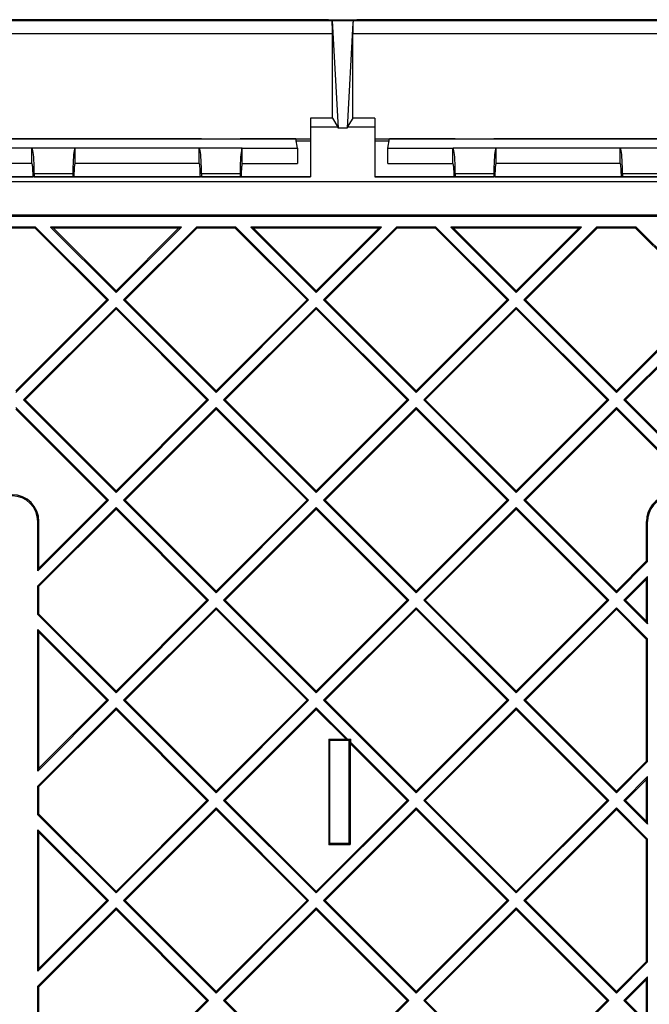
# Model space of a CAD drawing. Extents: x 0 to 420, y 0 to 297.
# Drawn here: x 354 to 370, y 114 to 139 of the extents above; entities that cross this region are included whole.
import ezdxf

# ---------------------------------------------------------------- set-up
doc = ezdxf.new("R2010")
doc.units = 0
doc.layers.get('0').update_dxf_attribs({"linetype": 'CONTINUOUS'})

msp = doc.modelspace()

# ---------------------------------------------------------------- linework, layer by layer
at = {"color": 7}
for p, q in [((391.998657, 139.026855), (269.204407, 139.026855)), ((362.033295, 139.056046), (330.969788, 139.056046)), ((362.033295, 139.056046), (362.769775, 139.056046)), ((362.670654, 139.022644), (362.132416, 139.022644)), ((362.132416, 139.022644), (362.282257, 136.250336)), ((362.670654, 139.022583), (362.668213, 138.977402)), ((394.268188, 139.056046), (362.769775, 139.056046)), ((362.668213, 138.977402), (362.520813, 136.250336)), ((362.134857, 138.693573), (330.868195, 138.693573)), ((362.134857, 136.50444), (362.134857, 138.693573)), ((362.668213, 136.50444), (362.668213, 138.693573)), ((391.834869, 138.693573), (362.668213, 138.693573)), ((361.568207, 136.50444), (361.568207, 136.268097)), ((362.134857, 136.50444), (361.568207, 136.50444)), ((362.134857, 136.50444), (362.280487, 136.268097)), ((362.668213, 136.50444), (362.522583, 136.268097)), ((363.234863, 136.50444), (362.668213, 136.50444)), ((363.234863, 136.50444), (363.234863, 136.268097)), ((361.568207, 136.268097), (361.568207, 134.981812)), ((362.280487, 136.268097), (361.568207, 136.268097)), ((362.520813, 136.250336), (362.282257, 136.250336)), ((363.234863, 136.268097), (362.522583, 136.268097)), ((363.234863, 136.268097), (363.234863, 134.981812)), ((351.076538, 135.971054), (358.743195, 135.971054)), ((358.743195, 135.966339), (351.076538, 135.966339)), ((358.743195, 135.971054), (359.743195, 135.971054)), ((358.743195, 135.971054), (358.743195, 135.966339)), ((359.743195, 135.971054), (361.568207, 135.971054)), ((359.743195, 135.966339), (359.743195, 135.971054)), ((361.185699, 135.966339), (359.743195, 135.966339)), ((361.234863, 135.727432), (361.185699, 135.966339)), ((363.234863, 135.971054), (365.318207, 135.971054)), ((363.568207, 135.727432), (363.617371, 135.966339)), ((365.318207, 135.966339), (363.617371, 135.966339)), ((365.318207, 135.971054), (366.318207, 135.971054)), ((365.318207, 135.966339), (365.318207, 135.971054)), ((366.318207, 135.971054), (373.984863, 135.971054)), ((366.318207, 135.971054), (366.318207, 135.966339)), ((373.984863, 135.966339), (366.318207, 135.966339)), ((354.351532, 135.727432), (351.134857, 135.727432)), ((354.351532, 135.327393), (354.351532, 135.727432)), ((354.351532, 135.727432), (354.352356, 135.727295)), ((355.467346, 135.727295), (354.352356, 135.727295)), ((355.468201, 135.727432), (355.467346, 135.727295)), ((355.468201, 135.327393), (355.468201, 135.727432)), ((358.684875, 135.727432), (355.468201, 135.727432)), ((358.684875, 135.327393), (358.684875, 135.727432)), ((358.684875, 135.727432), (358.685699, 135.727295)), ((359.80069, 135.727295), (358.685699, 135.727295)), ((359.801514, 135.727432), (359.80069, 135.727295)), ((359.801514, 135.327393), (359.801514, 135.727432)), ((359.801514, 135.727432), (361.234863, 135.727432)), ((361.568207, 135.906036), (361.19812, 135.906036)), ((361.234863, 135.727432), (361.234863, 135.327393)), ((363.60495, 135.906036), (363.234863, 135.906036)), ((363.568207, 135.727432), (365.259888, 135.727432)), ((363.568207, 135.327393), (363.568207, 135.727432)), ((365.259888, 135.327393), (365.259888, 135.727432)), ((365.259888, 135.727432), (365.260712, 135.727295)), ((366.375702, 135.727295), (365.260712, 135.727295)), ((366.376526, 135.727432), (366.375702, 135.727295)), ((366.376526, 135.327393), (366.376526, 135.727432)), ((369.593201, 135.727432), (366.376526, 135.727432)), ((369.593201, 135.327393), (369.593201, 135.727432)), ((369.593201, 135.727432), (369.594025, 135.727295)), ((370.709045, 135.727295), (369.594025, 135.727295)), ((354.351532, 135.327393), (351.134857, 135.327393)), ((354.351532, 135.327393), (354.351959, 135.327332)), ((355.468201, 135.327393), (355.467773, 135.327332)), ((358.684875, 135.327393), (355.468201, 135.327393)), ((358.684875, 135.327393), (358.685272, 135.327332)), ((359.801514, 135.327393), (359.801117, 135.327332)), ((359.801514, 135.327393), (361.234863, 135.327393)), ((363.568207, 135.327393), (365.259888, 135.327393)), ((365.259888, 135.327393), (365.260284, 135.327332)), ((366.376526, 135.327393), (366.376099, 135.327332)), ((369.593201, 135.327393), (366.376526, 135.327393)), ((369.593201, 135.327393), (369.593628, 135.327332)), ((361.568207, 134.981812), (335.268188, 134.981812)), ((351.105682, 134.989304), (354.380707, 134.989304)), ((354.380707, 134.989304), (354.380707, 134.994019)), ((354.409851, 134.984589), (354.380707, 134.989304)), ((354.409851, 135.060699), (354.409851, 134.984589)), ((355.409851, 135.060699), (354.409851, 135.060699)), ((354.409851, 134.984589), (355.409851, 134.984589)), ((355.409851, 135.060699), (355.409851, 134.984589)), ((355.409851, 134.984589), (355.439026, 134.989304)), ((355.439026, 134.989304), (355.439026, 134.994019)), ((355.439026, 134.989304), (358.71405, 134.989304)), ((358.71405, 134.989304), (358.71405, 134.994019)), ((358.743195, 134.984589), (358.71405, 134.989304)), ((358.743195, 135.060699), (358.743195, 134.984589)), ((359.743195, 135.060699), (358.743195, 135.060699)), ((358.743195, 134.984589), (359.743195, 134.984589)), ((359.743195, 135.060699), (359.743195, 134.984589)), ((359.743195, 134.984589), (359.772369, 134.989304)), ((359.772369, 134.989304), (359.772369, 134.994019)), ((359.772369, 134.989304), (361.568207, 134.989304)), ((363.234863, 134.989304), (365.289032, 134.989304)), ((390.568207, 134.981812), (363.234863, 134.981812)), ((365.289032, 134.989304), (365.289032, 134.994019)), ((365.289032, 134.989304), (365.318207, 134.984589)), ((365.318207, 135.060699), (365.318207, 134.984589)), ((366.318207, 135.060699), (365.318207, 135.060699)), ((365.318207, 134.984589), (366.318207, 134.984589)), ((366.318207, 135.060699), (366.318207, 134.984589)), ((366.347351, 134.989304), (366.318207, 134.984589)), ((366.347351, 134.989304), (366.347351, 134.994019)), ((366.347351, 134.989304), (369.622375, 134.989304)), ((369.622375, 134.989304), (369.622375, 134.994019)), ((369.622375, 134.989304), (369.65152, 134.984589)), ((369.65152, 135.060699), (369.65152, 134.984589)), ((370.65152, 135.060699), (369.65152, 135.060699)), ((369.65152, 134.984589), (370.65152, 134.984589)), ((335.199707, 134.868225), (390.568207, 134.868225)), ((389.801544, 133.98938), (271.40152, 133.98938)), ((389.801544, 133.960205), (271.40152, 133.960205)), ((354.44696, 133.685211), (353.425171, 133.685211)), ((354.434875, 133.656036), (353.437225, 133.656036)), ((354.434875, 133.656036), (354.44696, 133.685211)), ((356.293091, 131.797852), (354.434875, 133.656036)), ((356.33432, 131.797852), (354.44696, 133.685211)), ((358.22168, 133.685211), (354.835876, 133.685211)), ((356.528778, 131.99231), (354.835876, 133.685211)), ((354.906281, 133.656036), (354.835876, 133.685211)), ((358.151276, 133.656036), (354.906281, 133.656036)), ((356.528778, 132.033539), (354.906281, 133.656036)), ((358.22168, 133.685211), (356.528778, 131.99231)), ((358.151276, 133.656036), (356.528778, 132.033539)), ((358.610596, 133.685211), (356.723236, 131.797852)), ((358.622681, 133.656036), (356.764465, 131.797852)), ((358.151276, 133.656036), (358.22168, 133.685211)), ((359.632416, 133.685211), (358.610596, 133.685211)), ((358.622681, 133.656036), (358.610596, 133.685211)), ((359.620331, 133.656036), (358.622681, 133.656036)), ((359.620331, 133.656036), (359.632416, 133.685211)), ((361.478516, 131.797852), (359.620331, 133.656036)), ((361.519775, 131.797852), (359.632416, 133.685211)), ((363.407135, 133.685211), (360.021332, 133.685211)), ((361.714233, 131.99231), (360.021332, 133.685211)), ((360.091736, 133.656036), (360.021332, 133.685211)), ((363.336731, 133.656036), (360.091736, 133.656036)), ((361.714233, 132.033539), (360.091736, 133.656036)), ((363.407135, 133.685211), (361.714233, 131.99231)), ((363.336731, 133.656036), (361.714233, 132.033539)), ((363.796051, 133.685211), (361.908691, 131.797852)), ((363.808136, 133.656036), (361.949921, 131.797852)), ((363.336731, 133.656036), (363.407135, 133.685211)), ((364.817871, 133.685211), (363.796051, 133.685211)), ((363.808136, 133.656036), (363.796051, 133.685211)), ((364.805786, 133.656036), (363.808136, 133.656036)), ((364.805786, 133.656036), (364.817871, 133.685211)), ((366.663971, 131.797852), (364.805786, 133.656036)), ((366.705231, 131.797852), (364.817871, 133.685211)), ((366.899689, 131.99231), (365.206787, 133.685211)), ((368.59259, 133.685211), (365.206787, 133.685211)), ((365.277191, 133.656036), (365.206787, 133.685211)), ((366.899689, 132.033539), (365.277191, 133.656036)), ((368.522186, 133.656036), (365.277191, 133.656036)), ((368.59259, 133.685211), (366.899689, 131.99231)), ((368.522186, 133.656036), (366.899689, 132.033539)), ((368.981506, 133.685211), (367.094147, 131.797852)), ((368.993591, 133.656036), (367.135376, 131.797852)), ((368.522186, 133.656036), (368.59259, 133.685211)), ((370.003296, 133.685211), (368.981506, 133.685211)), ((368.993591, 133.656036), (368.981506, 133.685211)), ((369.991211, 133.656036), (368.993591, 133.656036)), ((369.991211, 133.656036), (370.003296, 133.685211)), ((371.849426, 131.797852), (369.991211, 133.656036)), ((371.890686, 131.797852), (370.003296, 133.685211)), ((356.528778, 131.99231), (356.528778, 132.033539)), ((361.714233, 131.99231), (361.714233, 132.033539)), ((366.899689, 131.99231), (366.899689, 132.033539)), ((356.33432, 131.797852), (353.936066, 129.399567)), ((356.293091, 131.797852), (353.936066, 129.440826)), ((356.528778, 131.603378), (354.130524, 129.205109)), ((356.33432, 131.797852), (356.293091, 131.797852)), ((358.927032, 129.205109), (356.528778, 131.603378)), ((356.528778, 131.603378), (356.528778, 131.562134)), ((359.121521, 129.399567), (356.723236, 131.797852)), ((356.723236, 131.797852), (356.764465, 131.797852)), ((359.121521, 129.440826), (356.764465, 131.797852)), ((361.519775, 131.797852), (359.121521, 129.399567)), ((361.478516, 131.797852), (359.121521, 129.440826)), ((361.714233, 131.603378), (359.315979, 129.205109)), ((361.519775, 131.797852), (361.478516, 131.797852)), ((364.112488, 129.205109), (361.714233, 131.603378)), ((361.714233, 131.603378), (361.714233, 131.562134)), ((364.306946, 129.399567), (361.908691, 131.797852)), ((361.908691, 131.797852), (361.949921, 131.797852)), ((364.306946, 129.440826), (361.949921, 131.797852)), ((366.705231, 131.797852), (364.306946, 129.399567)), ((366.663971, 131.797852), (364.306946, 129.440826)), ((366.899689, 131.603378), (364.501404, 129.205109)), ((366.705231, 131.797852), (366.663971, 131.797852)), ((369.297943, 129.205109), (366.899689, 131.603378)), ((366.899689, 131.603378), (366.899689, 131.562134)), ((369.492401, 129.399567), (367.094147, 131.797852)), ((367.094147, 131.797852), (367.135376, 131.797852)), ((369.492401, 129.440826), (367.135376, 131.797852)), ((371.890686, 131.797852), (369.492401, 129.399567)), ((371.849426, 131.797852), (369.492401, 129.440826)), ((372.085144, 131.603378), (369.686859, 129.205109)), ((356.528778, 131.562134), (354.171753, 129.205109)), ((358.885803, 129.205109), (356.528778, 131.562134)), ((361.714233, 131.562134), (359.357208, 129.205109)), ((364.071259, 129.205109), (361.714233, 131.562134)), ((366.899689, 131.562134), (364.542664, 129.205109)), ((369.256714, 129.205109), (366.899689, 131.562134)), ((372.085144, 131.562134), (369.728119, 129.205109)), ((359.121521, 129.399567), (359.121521, 129.440826)), ((364.306946, 129.399567), (364.306946, 129.440826)), ((369.492401, 129.399567), (369.492401, 129.440826)), ((356.528778, 126.806854), (354.130524, 129.205109)), ((354.130524, 129.205109), (354.171753, 129.205109)), ((356.528778, 126.848099), (354.171753, 129.205109)), ((358.927032, 129.205109), (356.528778, 126.806854)), ((358.885803, 129.205109), (356.528778, 126.848099)), ((358.927032, 129.205109), (358.885803, 129.205109)), ((361.714233, 126.806854), (359.315979, 129.205109)), ((359.315979, 129.205109), (359.357208, 129.205109)), ((361.714233, 126.848099), (359.357208, 129.205109)), ((364.112488, 129.205109), (361.714233, 126.806854)), ((364.071259, 129.205109), (361.714233, 126.848099)), ((364.112488, 129.205109), (364.071259, 129.205109)), ((366.899689, 126.806854), (364.501404, 129.205109)), ((364.501404, 129.205109), (364.542664, 129.205109)), ((366.899689, 126.848099), (364.542664, 129.205109)), ((369.297943, 129.205109), (366.899689, 126.806854)), ((369.256714, 129.205109), (366.899689, 126.848099)), ((369.297943, 129.205109), (369.256714, 129.205109)), ((372.085144, 126.806854), (369.686859, 129.205109)), ((369.686859, 129.205109), (369.728119, 129.205109)), ((372.085144, 126.848099), (369.728119, 129.205109)), ((356.33432, 126.612396), (353.936066, 129.010651)), ((356.293091, 126.612396), (353.936066, 128.969421)), ((359.121521, 129.010651), (356.723236, 126.612396)), ((359.121521, 128.969421), (356.764465, 126.612396)), ((361.519775, 126.612396), (359.121521, 129.010651)), ((359.121521, 129.010651), (359.121521, 128.969421)), ((361.478516, 126.612396), (359.121521, 128.969421)), ((364.306946, 129.010651), (361.908691, 126.612396)), ((364.306946, 128.969421), (361.949921, 126.612396)), ((366.705231, 126.612396), (364.306946, 129.010651)), ((364.306946, 129.010651), (364.306946, 128.969421)), ((366.663971, 126.612396), (364.306946, 128.969421)), ((369.492401, 129.010651), (367.094147, 126.612396)), ((369.492401, 128.969421), (367.135376, 126.612396)), ((371.890686, 126.612396), (369.492401, 129.010651)), ((369.492401, 129.010651), (369.492401, 128.969421)), ((371.849426, 126.612396), (369.492401, 128.969421)), ((356.528778, 126.806854), (356.528778, 126.848099)), ((361.714233, 126.806854), (361.714233, 126.848099)), ((366.899689, 126.806854), (366.899689, 126.848099)), ((356.33432, 126.612396), (354.501526, 124.779602)), ((356.293091, 126.612396), (354.530701, 124.850006)), ((356.33432, 126.612396), (356.293091, 126.612396)), ((359.121521, 124.214127), (356.723236, 126.612396)), ((356.723236, 126.612396), (356.764465, 126.612396)), ((359.121521, 124.255371), (356.764465, 126.612396)), ((361.519775, 126.612396), (359.121521, 124.214127)), ((361.478516, 126.612396), (359.121521, 124.255371)), ((361.519775, 126.612396), (361.478516, 126.612396)), ((364.306946, 124.214127), (361.908691, 126.612396)), ((361.908691, 126.612396), (361.949921, 126.612396)), ((364.306946, 124.255371), (361.949921, 126.612396)), ((366.705231, 126.612396), (364.306946, 124.214127)), ((366.663971, 126.612396), (364.306946, 124.255371)), ((366.705231, 126.612396), (366.663971, 126.612396)), ((369.492401, 124.214127), (367.094147, 126.612396)), ((367.094147, 126.612396), (367.135376, 126.612396)), ((369.492401, 124.255371), (367.135376, 126.612396)), ((356.528778, 126.417931), (354.501526, 124.390686)), ((356.528778, 126.376694), (354.530701, 124.378601)), ((358.927032, 124.019669), (356.528778, 126.417931)), ((356.528778, 126.417931), (356.528778, 126.376694)), ((358.885803, 124.019669), (356.528778, 126.376694)), ((361.714233, 126.417931), (359.315979, 124.019669)), ((361.714233, 126.376694), (359.357208, 124.019669)), ((364.112488, 124.019669), (361.714233, 126.417931)), ((361.714233, 126.417931), (361.714233, 126.376694)), ((364.071259, 124.019669), (361.714233, 126.376694)), ((366.899689, 126.417931), (364.501404, 124.019669)), ((366.899689, 126.376694), (364.542664, 124.019669)), ((369.297943, 124.019669), (366.899689, 126.417931)), ((366.899689, 126.417931), (366.899689, 126.376694)), ((369.256714, 124.019669), (366.899689, 126.376694)), ((354.501526, 124.779602), (354.501526, 126.056046)), ((354.501526, 126.056046), (354.530701, 126.056046)), ((354.530701, 124.850006), (354.530701, 126.056046)), ((370.272369, 125.035332), (370.272369, 126.056046)), ((370.301544, 126.056046), (370.272369, 126.056046)), ((370.301544, 125.023254), (370.301544, 126.056046)), ((370.272369, 125.035332), (369.492401, 124.255371)), ((370.301544, 125.023254), (369.492401, 124.214127)), ((370.272369, 125.035332), (370.301544, 125.023254)), ((354.530701, 124.850006), (354.501526, 124.779602)), ((370.301544, 124.634338), (369.686859, 124.019669)), ((370.272369, 124.563927), (369.728119, 124.019669)), ((370.272369, 124.563927), (370.301544, 124.634338)), ((370.272369, 123.475403), (370.272369, 124.563927)), ((370.301544, 123.404999), (370.301544, 124.634338)), ((354.501526, 123.648651), (354.501526, 124.390686)), ((354.530701, 124.378601), (354.501526, 124.390686)), ((354.530701, 123.660728), (354.530701, 124.378601)), ((359.121521, 124.214127), (359.121521, 124.255371)), ((364.306946, 124.214127), (364.306946, 124.255371)), ((369.492401, 124.214127), (369.492401, 124.255371)), ((358.927032, 124.019669), (356.528778, 121.621399)), ((358.885803, 124.019669), (356.528778, 121.662643)), ((358.927032, 124.019669), (358.885803, 124.019669)), ((361.714233, 121.621399), (359.315979, 124.019669)), ((359.315979, 124.019669), (359.357208, 124.019669)), ((361.714233, 121.662643), (359.357208, 124.019669)), ((364.112488, 124.019669), (361.714233, 121.621399)), ((364.071259, 124.019669), (361.714233, 121.662643)), ((364.112488, 124.019669), (364.071259, 124.019669)), ((366.899689, 121.621399), (364.501404, 124.019669)), ((364.501404, 124.019669), (364.542664, 124.019669)), ((366.899689, 121.662643), (364.542664, 124.019669)), ((369.297943, 124.019669), (366.899689, 121.621399)), ((369.256714, 124.019669), (366.899689, 121.662643)), ((369.297943, 124.019669), (369.256714, 124.019669)), ((370.301544, 123.404999), (369.686859, 124.019669)), ((369.686859, 124.019669), (369.728119, 124.019669)), ((370.272369, 123.475403), (369.728119, 124.019669)), ((359.121521, 123.825211), (356.723236, 121.426941)), ((359.121521, 123.783966), (356.764465, 121.426941)), ((361.519775, 121.426941), (359.121521, 123.825211)), ((359.121521, 123.825211), (359.121521, 123.783966)), ((361.478516, 121.426941), (359.121521, 123.783966)), ((364.306946, 123.825211), (361.908691, 121.426941)), ((364.306946, 123.783966), (361.949921, 121.426941)), ((366.705231, 121.426941), (364.306946, 123.825211)), ((364.306946, 123.825211), (364.306946, 123.783966)), ((366.663971, 121.426941), (364.306946, 123.783966)), ((369.492401, 123.825211), (367.094147, 121.426941)), ((369.492401, 123.783966), (367.135376, 121.426941)), ((370.301544, 123.016083), (369.492401, 123.825211)), ((369.492401, 123.825211), (369.492401, 123.783966)), ((370.272369, 123.003998), (369.492401, 123.783966)), ((354.530701, 123.660728), (354.501526, 123.648651)), ((356.528778, 121.621399), (354.501526, 123.648651)), ((356.528778, 121.662643), (354.530701, 123.660728)), ((370.272369, 123.475403), (370.301544, 123.404999)), ((356.33432, 121.426941), (354.501526, 123.259735)), ((354.501526, 119.594154), (354.501526, 123.259735)), ((354.530701, 123.189323), (354.501526, 123.259735)), ((356.293091, 121.426941), (354.530701, 123.189323)), ((354.530701, 119.664558), (354.530701, 123.189323)), ((370.272369, 123.003998), (370.301544, 123.016083)), ((370.272369, 119.849884), (370.272369, 123.003998)), ((370.301544, 119.837799), (370.301544, 123.016083)), ((356.528778, 121.621399), (356.528778, 121.662643)), ((361.714233, 121.621399), (361.714233, 121.662643)), ((366.899689, 121.621399), (366.899689, 121.662643)), ((356.33432, 121.426941), (354.501526, 119.594154)), ((356.293091, 121.426941), (354.530701, 119.664558)), ((356.33432, 121.426941), (356.293091, 121.426941)), ((359.121521, 119.028671), (356.723236, 121.426941)), ((356.723236, 121.426941), (356.764465, 121.426941)), ((359.121521, 119.069916), (356.764465, 121.426941)), ((361.519775, 121.426941), (359.121521, 119.028671)), ((361.478516, 121.426941), (359.121521, 119.069916)), ((361.519775, 121.426941), (361.478516, 121.426941)), ((364.306946, 119.028671), (361.908691, 121.426941)), ((361.908691, 121.426941), (361.949921, 121.426941)), ((364.306946, 119.069916), (361.949921, 121.426941)), ((366.705231, 121.426941), (364.306946, 119.028671)), ((366.663971, 121.426941), (364.306946, 119.069916)), ((366.705231, 121.426941), (366.663971, 121.426941)), ((369.492401, 119.028671), (367.094147, 121.426941)), ((367.094147, 121.426941), (367.135376, 121.426941)), ((369.492401, 119.069916), (367.135376, 121.426941)), ((356.528778, 121.232483), (354.501526, 119.205231)), ((356.528778, 121.191238), (354.530701, 119.193153)), ((358.927032, 118.834213), (356.528778, 121.232483)), ((356.528778, 121.232483), (356.528778, 121.191238)), ((358.885803, 118.834213), (356.528778, 121.191238)), ((361.714233, 121.232483), (359.315979, 118.834213)), ((361.714233, 121.191238), (359.357208, 118.834213)), ((362.52359, 120.423126), (361.714233, 121.232483)), ((361.714233, 121.232483), (361.714233, 121.191238)), ((362.488159, 120.417305), (361.714233, 121.191238)), ((366.899689, 121.232483), (364.501404, 118.834213)), ((366.899689, 121.191238), (364.542664, 118.834213)), ((369.297943, 118.834213), (366.899689, 121.232483)), ((366.899689, 121.232483), (366.899689, 121.191238)), ((369.256714, 118.834213), (366.899689, 121.191238)), ((362.040283, 120.417305), (362.488159, 120.417305)), ((362.040283, 120.417305), (362.049591, 120.40799)), ((362.040283, 120.417305), (362.040283, 117.694778)), ((362.049591, 120.40799), (362.586823, 120.40799)), ((362.049591, 120.40799), (362.068207, 120.389374)), ((362.068207, 120.389374), (362.568207, 120.389374)), ((362.068207, 117.72271), (362.068207, 120.389374)), ((362.52359, 120.423126), (362.488159, 120.417305)), ((362.52359, 120.423126), (362.601929, 120.423126)), ((362.568207, 117.72271), (362.568207, 120.389374)), ((362.601929, 120.423126), (362.586823, 120.40799)), ((362.586823, 120.40799), (362.586823, 117.704086)), ((362.601929, 120.423126), (362.601929, 120.344765)), ((362.601929, 120.344765), (362.59613, 120.309341)), ((362.59613, 120.309341), (362.59613, 117.694778)), ((364.071259, 118.834213), (362.59613, 120.309341)), ((364.112488, 118.834213), (362.601929, 120.344765)), ((354.530701, 119.664558), (354.501526, 119.594154)), ((370.272369, 119.849884), (369.492401, 119.069916)), ((370.301544, 119.837799), (369.492401, 119.028671)), ((370.272369, 119.849884), (370.301544, 119.837799)), ((370.301544, 119.448883), (369.686859, 118.834213)), ((370.272369, 119.378479), (369.728119, 118.834213)), ((370.272369, 119.378479), (370.301544, 119.448883)), ((370.272369, 118.289955), (370.272369, 119.378479)), ((370.301544, 118.219551), (370.301544, 119.448883)), ((354.501526, 118.463196), (354.501526, 119.205231)), ((354.530701, 119.193153), (354.501526, 119.205231)), ((354.530701, 118.475281), (354.530701, 119.193153)), ((359.121521, 119.028671), (359.121521, 119.069916)), ((364.306946, 119.028671), (364.306946, 119.069916)), ((369.492401, 119.028671), (369.492401, 119.069916)), ((358.927032, 118.834213), (356.528778, 116.435951)), ((358.885803, 118.834213), (356.528778, 116.477196)), ((359.121521, 118.639755), (356.723236, 116.241493)), ((359.121521, 118.598511), (356.764465, 116.241493)), ((358.927032, 118.834213), (358.885803, 118.834213)), ((361.519775, 116.241493), (359.121521, 118.639755)), ((359.121521, 118.639755), (359.121521, 118.598511)), ((361.478516, 116.241493), (359.121521, 118.598511)), ((361.714233, 116.435951), (359.315979, 118.834213)), ((359.315979, 118.834213), (359.357208, 118.834213)), ((361.714233, 116.477196), (359.357208, 118.834213)), ((364.112488, 118.834213), (361.714233, 116.435951)), ((364.071259, 118.834213), (361.714233, 116.477196)), ((364.306946, 118.639755), (361.908691, 116.241493)), ((364.306946, 118.598511), (361.949921, 116.241493)), ((364.112488, 118.834213), (364.071259, 118.834213)), ((366.705231, 116.241493), (364.306946, 118.639755)), ((364.306946, 118.639755), (364.306946, 118.598511)), ((366.663971, 116.241493), (364.306946, 118.598511)), ((366.899689, 116.435951), (364.501404, 118.834213)), ((364.501404, 118.834213), (364.542664, 118.834213)), ((366.899689, 116.477196), (364.542664, 118.834213)), ((369.297943, 118.834213), (366.899689, 116.435951)), ((369.256714, 118.834213), (366.899689, 116.477196)), ((369.492401, 118.639755), (367.094147, 116.241493)), ((369.492401, 118.598511), (367.135376, 116.241493)), ((369.297943, 118.834213), (369.256714, 118.834213)), ((370.301544, 117.830627), (369.492401, 118.639755)), ((369.492401, 118.639755), (369.492401, 118.598511)), ((370.272369, 117.81855), (369.492401, 118.598511)), ((370.301544, 118.219551), (369.686859, 118.834213)), ((369.686859, 118.834213), (369.728119, 118.834213)), ((370.272369, 118.289955), (369.728119, 118.834213)), ((354.530701, 118.475281), (354.501526, 118.463196)), ((356.528778, 116.435951), (354.501526, 118.463196)), ((356.528778, 116.477196), (354.530701, 118.475281)), ((370.272369, 118.289955), (370.301544, 118.219551)), ((356.33432, 116.241493), (354.501526, 118.07428)), ((354.501526, 114.408707), (354.501526, 118.07428)), ((354.530701, 118.003876), (354.501526, 118.07428)), ((356.293091, 116.241493), (354.530701, 118.003876)), ((354.530701, 114.479111), (354.530701, 118.003876)), ((362.040283, 117.694778), (362.049591, 117.704086)), ((362.040283, 117.694778), (362.59613, 117.694778)), ((362.049591, 117.704086), (362.068207, 117.72271)), ((362.049591, 117.704086), (362.586823, 117.704086)), ((362.068207, 117.72271), (362.568207, 117.72271)), ((362.59613, 117.694778), (362.586823, 117.704086)), ((370.272369, 117.81855), (370.301544, 117.830627)), ((370.272369, 114.664429), (370.272369, 117.81855)), ((370.301544, 114.652351), (370.301544, 117.830627)), ((356.528778, 116.435951), (356.528778, 116.477196)), ((361.714233, 116.435951), (361.714233, 116.477196)), ((366.899689, 116.435951), (366.899689, 116.477196)), ((356.33432, 116.241493), (354.501526, 114.408707)), ((356.528778, 116.047028), (354.501526, 114.019783)), ((356.293091, 116.241493), (354.530701, 114.479111)), ((356.33432, 116.241493), (356.293091, 116.241493)), ((358.927032, 113.648766), (356.528778, 116.047028)), ((356.528778, 116.047028), (356.528778, 116.005791)), ((359.121521, 113.843231), (356.723236, 116.241493)), ((356.723236, 116.241493), (356.764465, 116.241493)), ((359.121521, 113.884468), (356.764465, 116.241493)), ((361.519775, 116.241493), (359.121521, 113.843231)), ((361.478516, 116.241493), (359.121521, 113.884468)), ((361.714233, 116.047028), (359.315979, 113.648766)), ((361.519775, 116.241493), (361.478516, 116.241493)), ((364.112488, 113.648766), (361.714233, 116.047028)), ((361.714233, 116.047028), (361.714233, 116.005791)), ((364.306946, 113.843231), (361.908691, 116.241493)), ((361.908691, 116.241493), (361.949921, 116.241493)), ((364.306946, 113.884468), (361.949921, 116.241493)), ((366.705231, 116.241493), (364.306946, 113.843231)), ((366.663971, 116.241493), (364.306946, 113.884468)), ((366.899689, 116.047028), (364.501404, 113.648766)), ((366.705231, 116.241493), (366.663971, 116.241493)), ((369.297943, 113.648766), (366.899689, 116.047028)), ((366.899689, 116.047028), (366.899689, 116.005791)), ((369.492401, 113.843231), (367.094147, 116.241493)), ((367.094147, 116.241493), (367.135376, 116.241493)), ((369.492401, 113.884468), (367.135376, 116.241493)), ((356.528778, 116.005791), (354.530701, 114.007706)), ((358.885803, 113.648766), (356.528778, 116.005791)), ((361.714233, 116.005791), (359.357208, 113.648766)), ((364.071259, 113.648766), (361.714233, 116.005791)), ((366.899689, 116.005791), (364.542664, 113.648766)), ((369.256714, 113.648766), (366.899689, 116.005791)), ((370.272369, 114.664429), (369.492401, 113.884468)), ((370.301544, 114.652351), (369.492401, 113.843231)), ((370.272369, 114.664429), (370.301544, 114.652351)), ((354.530701, 114.479111), (354.501526, 114.408707)), ((370.301544, 114.263435), (369.686859, 113.648766)), ((370.272369, 114.193024), (370.301544, 114.263435)), ((370.301544, 113.034103), (370.301544, 114.263435)), ((354.501526, 113.277748), (354.501526, 114.019783)), ((354.530701, 114.007706), (354.501526, 114.019783)), ((354.530701, 113.289825), (354.530701, 114.007706)), ((370.272369, 114.193024), (369.728119, 113.648766)), ((370.272369, 113.104507), (370.272369, 114.193024)), ((359.121521, 113.843231), (359.121521, 113.884468)), ((364.306946, 113.843231), (364.306946, 113.884468)), ((369.492401, 113.843231), (369.492401, 113.884468)), ((358.927032, 113.648766), (356.528778, 111.250504)), ((358.885803, 113.648766), (356.528778, 111.291748)), ((358.927032, 113.648766), (358.885803, 113.648766)), ((361.714233, 111.250504), (359.315979, 113.648766)), ((359.315979, 113.648766), (359.357208, 113.648766)), ((361.714233, 111.291748), (359.357208, 113.648766)), ((364.071259, 113.648766), (362.762787, 112.340309)), ((364.112488, 113.648766), (362.768616, 112.304886)), ((364.112488, 113.648766), (364.071259, 113.648766)), ((366.899689, 111.250504), (364.501404, 113.648766)), ((364.501404, 113.648766), (364.542664, 113.648766)), ((366.899689, 111.291748), (364.542664, 113.648766)), ((369.256714, 113.648766), (368.201691, 112.593758)), ((369.297943, 113.648766), (368.346222, 112.697052)), ((369.297943, 113.648766), (369.256714, 113.648766)), ((370.301544, 113.034103), (369.686859, 113.648766)), ((369.686859, 113.648766), (369.728119, 113.648766)), ((370.272369, 113.104507), (369.728119, 113.648766))]:
    msp.add_line(p, q, dxfattribs=at)
for points in [[(354.409821, 135.060699), (354.409271, 135.154724), (354.407501, 135.246887), (354.404694, 135.335297), (354.400787, 135.418243), (354.395844, 135.494019), (354.390045, 135.561157), (354.383514, 135.618256), (354.376312, 135.664246), (354.368622, 135.698151), (354.360565, 135.719299), (354.352325, 135.727295)], [(355.467377, 135.727295), (355.459137, 135.719299), (355.45108, 135.698151), (355.44339, 135.664246), (355.436188, 135.618256), (355.429657, 135.561142), (355.423859, 135.494019), (355.418976, 135.418243), (355.41507, 135.335297), (355.412201, 135.246872), (355.410431, 135.154724), (355.409882, 135.060699)], [(358.743195, 135.060699), (358.742584, 135.154724), (358.740875, 135.246887), (358.738068, 135.335297), (358.7341, 135.418243), (358.729156, 135.494019), (358.723419, 135.561157), (358.716827, 135.618256), (358.709625, 135.664246), (358.701935, 135.698151), (358.693878, 135.719299), (358.685699, 135.727295)], [(359.80069, 135.727295), (359.792511, 135.719299), (359.784454, 135.698151), (359.776764, 135.664246), (359.769562, 135.618256), (359.76297, 135.561142), (359.757233, 135.494019), (359.752289, 135.418243), (359.748322, 135.335297), (359.745514, 135.246872), (359.743805, 135.154724), (359.743195, 135.060699)], [(365.318207, 135.060699), (365.317657, 135.154724), (365.315887, 135.246887), (365.313019, 135.335297), (365.309113, 135.418243), (365.30423, 135.494019), (365.298431, 135.561157), (365.291901, 135.618256), (365.284698, 135.664246), (365.277008, 135.698151), (365.268951, 135.719299), (365.260712, 135.727295)], [(366.375702, 135.727295), (366.367462, 135.719299), (366.359406, 135.698151), (366.351715, 135.664246), (366.344513, 135.618256), (366.337982, 135.561157), (366.332184, 135.494019), (366.327301, 135.418243), (366.323395, 135.335297), (366.320526, 135.246887), (366.318756, 135.154724), (366.318207, 135.060699)], [(369.65152, 135.060699), (369.650909, 135.154724), (369.6492, 135.246887), (369.646393, 135.335297), (369.642426, 135.418243), (369.637482, 135.494019), (369.631744, 135.561157), (369.625153, 135.618256), (369.61795, 135.664246), (369.61026, 135.698151), (369.602203, 135.719299), (369.594025, 135.727295)], [(354.380707, 134.994019), (354.380402, 135.041031), (354.379547, 135.087097), (354.378082, 135.131317), (354.376129, 135.172791), (354.373688, 135.210678), (354.370758, 135.244232), (354.367523, 135.272797), (354.363922, 135.295776), (354.360077, 135.312744), (354.356049, 135.323318), (354.351959, 135.327316)], [(355.467804, 135.327316), (355.463654, 135.323318), (355.459625, 135.312744), (355.455841, 135.295776), (355.452179, 135.272797), (355.448944, 135.244232), (355.446075, 135.210678), (355.443573, 135.172791), (355.44162, 135.131317), (355.440216, 135.087097), (355.439362, 135.041031), (355.438995, 134.994019)], [(358.71402, 134.994019), (358.713776, 135.041031), (358.712921, 135.087097), (358.711456, 135.131317), (358.709503, 135.172791), (358.707062, 135.210678), (358.704132, 135.244232), (358.700836, 135.272797), (358.697296, 135.295776), (358.69339, 135.312744), (358.689362, 135.323318), (358.685333, 135.327316)], [(359.801056, 135.327316), (359.797028, 135.323318), (359.792999, 135.312744), (359.789093, 135.295776), (359.785553, 135.272797), (359.782257, 135.244232), (359.779327, 135.210678), (359.776886, 135.172791), (359.774933, 135.131317), (359.773468, 135.087097), (359.772614, 135.041031), (359.772369, 134.994019)], [(365.289093, 134.994019), (365.288727, 135.041031), (365.287872, 135.087097), (365.286469, 135.131317), (365.284515, 135.172791), (365.282013, 135.210678), (365.279144, 135.244232), (365.275909, 135.272797), (365.272247, 135.295776), (365.268463, 135.312744), (365.264435, 135.323318), (365.260284, 135.327316)], [(366.376129, 135.327316), (366.371979, 135.323318), (366.36795, 135.312744), (366.364166, 135.295776), (366.360504, 135.272797), (366.357269, 135.244232), (366.354401, 135.210678), (366.351898, 135.172791), (366.349945, 135.131317), (366.348541, 135.087097), (366.347687, 135.041031), (366.347321, 134.994019)], [(369.622345, 134.994019), (369.622101, 135.041031), (369.621246, 135.087097), (369.619781, 135.131317), (369.617828, 135.172791), (369.615387, 135.210678), (369.612457, 135.244232), (369.609161, 135.272797), (369.605621, 135.295776), (369.601715, 135.312744), (369.597687, 135.323318), (369.593658, 135.327316)]]:
    msp.add_lwpolyline(points, dxfattribs=at)
for centre, radius, start, end in [((347.723511, 138.76857), 14.411346, 359.701803, 1.01017), ((377.102386, 138.768448), 14.434201, 178.991159, 180.297245), ((362.183838, 136.25029), 0.098334, 0.022955, 10.435858), ((362.619202, 136.25029), 0.098334, 169.564145, 179.977042), ((353.834869, 126.056046), 0.695829, 0.000022, 179.999978), ((353.834869, 126.056046), 0.666667, 360, 179.999995), ((370.968201, 126.056046), 0.695829, 25.722402, 180.000009), ((370.968201, 126.056046), 0.666667, 22.149291, 179.999995)]:
    msp.add_arc(centre, radius, start, end, dxfattribs=at)

doc.saveas('drawing.dxf')
